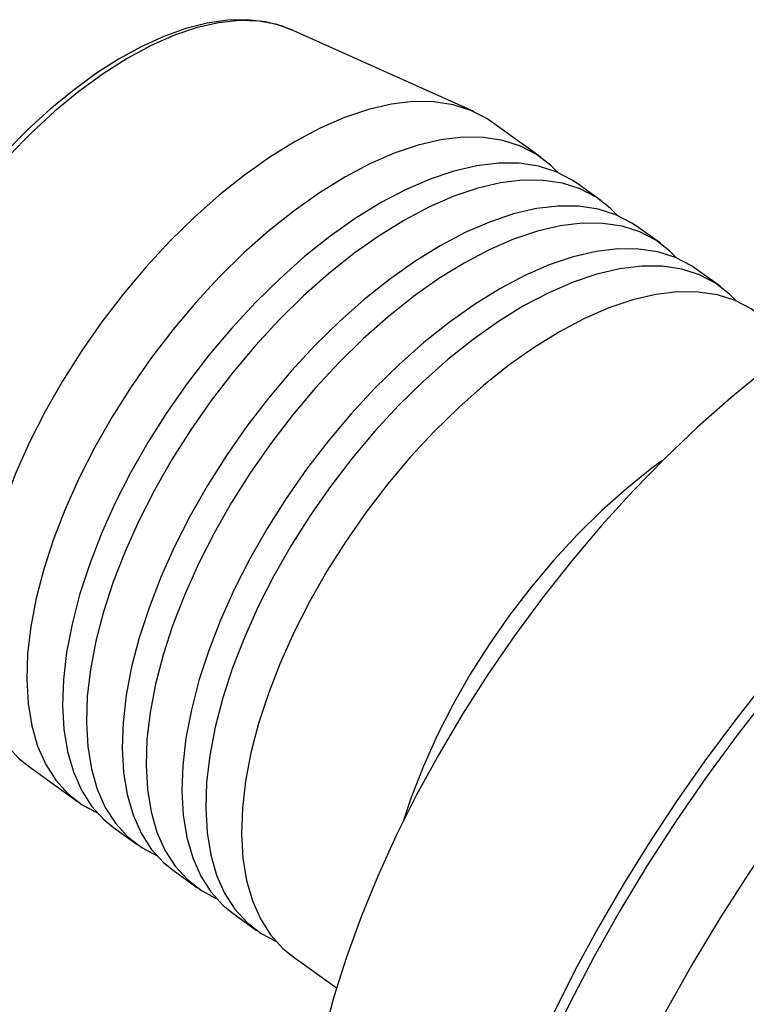
# Model space of a CAD drawing. Extents: x 13 to 827, y 18 to 576.
# Drawn here: x 273 to 298, y 112 to 144 of the extents above; entities that cross this region are included whole.
import ezdxf

# ---------------------------------------------------------------- set-up
doc = ezdxf.new("R2010")
doc.units = 0
doc.header["$MEASUREMENT"] = 0
doc.layers.add('Ebene 1', color=7, linetype='Continuous', lineweight=0)

msp = doc.modelspace()

# ---------------------------------------------------------------- linework, layer by layer
at = {"layer": 'Ebene 1', "color": 18, "lineweight": 25, "true_color": 0x000000}
for points, knots in [([(282.527, 143.996), (282.527, 143.996), (282.218, 144.132), (282.218, 144.132), (282.218, 144.132), (281.653, 144.281), (281.653, 144.281), (281.653, 144.281), (281.046, 144.349), (281.046, 144.349), (281.046, 144.349), (280.398, 144.334), (280.398, 144.334), (280.398, 144.334), (279.714, 144.236), (279.714, 144.236), (279.714, 144.236), (279.001, 144.054), (279.001, 144.054), (279.001, 144.054), (278.265, 143.79), (278.265, 143.79), (278.265, 143.79), (277.513, 143.447), (277.513, 143.447), (277.513, 143.447), (276.752, 143.029), (276.752, 143.029), (276.752, 143.029), (275.988, 142.539), (275.988, 142.539), (275.988, 142.539), (275.226, 141.982), (275.226, 141.982), (275.226, 141.982), (274.473, 141.363), (274.473, 141.363), (274.473, 141.363), (273.733, 140.687), (273.733, 140.687), (273.733, 140.687), (273.012, 139.958), (273.012, 139.958), (273.012, 139.958), (272.317, 139.184), (272.317, 139.184), (272.317, 139.184), (271.651, 138.369), (271.651, 138.369), (271.651, 138.369), (271.02, 137.521), (271.02, 137.521), (271.02, 137.521), (270.429, 136.646), (270.429, 136.646), (270.429, 136.646), (269.883, 135.75), (269.883, 135.75), (269.883, 135.75), (269.385, 134.842), (269.385, 134.842), (269.385, 134.842), (268.941, 133.926), (268.941, 133.926), (268.941, 133.926), (268.552, 133.012), (268.552, 133.012), (268.552, 133.012), (268.224, 132.104), (268.224, 132.104), (268.224, 132.104), (268.062, 131.587), (268.062, 131.587)], [0, 0, 0, 0, 1, 1, 1, 2, 2, 2, 3, 3, 3, 4, 4, 4, 5, 5, 5, 6, 6, 6, 7, 7, 7, 8, 8, 8, 9, 9, 9, 10, 10, 10, 11, 11, 11, 12, 12, 12, 13, 13, 13, 14, 14, 14, 15, 15, 15, 16, 16, 16, 17, 17, 17, 18, 18, 18, 19, 19, 19, 20, 20, 20, 21, 21, 21, 22, 22, 22, 23, 23, 23, 24, 24, 24, 24]), ([(282.503, 144.019), (282.503, 144.019), (282.039, 144.186), (282.039, 144.186), (282.039, 144.186), (281.439, 144.299), (281.439, 144.299), (281.439, 144.299), (280.791, 144.32), (280.791, 144.32), (280.791, 144.32), (280.1, 144.248), (280.1, 144.248), (280.1, 144.248), (279.373, 144.084), (279.373, 144.084), (279.373, 144.084), (278.616, 143.829), (278.616, 143.829), (278.616, 143.829), (277.837, 143.485), (277.837, 143.485), (277.837, 143.485), (277.042, 143.057), (277.042, 143.057), (277.042, 143.057), (276.238, 142.547), (276.238, 142.547), (276.238, 142.547), (275.433, 141.96), (275.433, 141.96), (275.433, 141.96), (274.634, 141.302), (274.634, 141.302), (274.634, 141.302), (273.848, 140.578), (273.848, 140.578), (273.848, 140.578), (273.083, 139.795), (273.083, 139.795), (273.083, 139.795), (272.345, 138.961), (272.345, 138.961), (272.345, 138.961), (271.641, 138.082), (271.641, 138.082), (271.641, 138.082), (270.977, 137.167), (270.977, 137.167), (270.977, 137.167), (270.359, 136.224), (270.359, 136.224), (270.359, 136.224), (269.794, 135.261), (269.794, 135.261), (269.794, 135.261), (269.286, 134.288), (269.286, 134.288), (269.286, 134.288), (268.839, 133.312), (268.839, 133.312), (268.839, 133.312), (268.458, 132.343), (268.458, 132.343), (268.458, 132.343), (268.147, 131.39), (268.147, 131.39)], [0, 0, 0, 0, 1, 1, 1, 2, 2, 2, 3, 3, 3, 4, 4, 4, 5, 5, 5, 6, 6, 6, 7, 7, 7, 8, 8, 8, 9, 9, 9, 10, 10, 10, 11, 11, 11, 12, 12, 12, 13, 13, 13, 14, 14, 14, 15, 15, 15, 16, 16, 16, 17, 17, 17, 18, 18, 18, 19, 19, 19, 20, 20, 20, 21, 21, 21, 22, 22, 22, 22]), ([(289.191, 140.945), (289.191, 140.945), (289.037, 141.05), (289.037, 141.05), (289.037, 141.05), (288.504, 141.327), (288.504, 141.327), (288.504, 141.327), (287.914, 141.515), (287.914, 141.515), (287.914, 141.515), (287.272, 141.612), (287.272, 141.612), (287.272, 141.612), (286.583, 141.617), (286.583, 141.617), (286.583, 141.617), (285.853, 141.53), (285.853, 141.53), (285.853, 141.53), (285.088, 141.352), (285.088, 141.352), (285.088, 141.352), (284.293, 141.084), (284.293, 141.084), (284.293, 141.084), (283.476, 140.729), (283.476, 140.729), (283.476, 140.729), (282.643, 140.289), (282.643, 140.289), (282.643, 140.289), (281.8, 139.768), (281.8, 139.768), (281.8, 139.768), (280.954, 139.17), (280.954, 139.17), (280.954, 139.17), (280.113, 138.499), (280.113, 138.499), (280.113, 138.499), (279.282, 137.762), (279.282, 137.762), (279.282, 137.762), (278.469, 136.965), (278.469, 136.965), (278.469, 136.965), (277.68, 136.112), (277.68, 136.112), (277.68, 136.112), (276.922, 135.213), (276.922, 135.213), (276.922, 135.213), (276.2, 134.272), (276.2, 134.272), (276.2, 134.272), (275.52, 133.3), (275.52, 133.3), (275.52, 133.3), (274.889, 132.302), (274.889, 132.302), (274.889, 132.302), (274.31, 131.287), (274.31, 131.287), (274.31, 131.287), (273.789, 130.264), (273.789, 130.264), (273.789, 130.264), (273.33, 129.24), (273.33, 129.24), (273.33, 129.24), (272.936, 128.225), (272.936, 128.225), (272.936, 128.225), (272.611, 127.225), (272.611, 127.225), (272.611, 127.225), (272.357, 126.249), (272.357, 126.249), (272.357, 126.249), (272.176, 125.305), (272.176, 125.305), (272.176, 125.305), (272.07, 124.4), (272.07, 124.4), (272.07, 124.4), (272.04, 123.542), (272.04, 123.542), (272.04, 123.542), (272.086, 122.738), (272.086, 122.738), (272.086, 122.738), (272.207, 121.994), (272.207, 121.994), (272.207, 121.994), (272.403, 121.316), (272.403, 121.316), (272.403, 121.316), (272.672, 120.71), (272.672, 120.71), (272.672, 120.71), (273.012, 120.18), (273.012, 120.18), (273.012, 120.18), (273.419, 119.731), (273.419, 119.731), (273.419, 119.731), (273.738, 119.471), (273.738, 119.471)], [0, 0, 0, 0, 1, 1, 1, 2, 2, 2, 3, 3, 3, 4, 4, 4, 5, 5, 5, 6, 6, 6, 7, 7, 7, 8, 8, 8, 9, 9, 9, 10, 10, 10, 11, 11, 11, 12, 12, 12, 13, 13, 13, 14, 14, 14, 15, 15, 15, 16, 16, 16, 17, 17, 17, 18, 18, 18, 19, 19, 19, 20, 20, 20, 21, 21, 21, 22, 22, 22, 23, 23, 23, 24, 24, 24, 25, 25, 25, 26, 26, 26, 27, 27, 27, 28, 28, 28, 29, 29, 29, 30, 30, 30, 31, 31, 31, 32, 32, 32, 33, 33, 33, 34, 34, 34, 35, 35, 35, 36, 36, 36, 36]), ([(291.393, 139.26), (291.393, 139.26), (291.163, 139.495), (291.163, 139.495), (291.163, 139.495), (290.69, 139.86), (290.69, 139.86), (290.69, 139.86), (290.157, 140.137), (290.157, 140.137), (290.157, 140.137), (289.567, 140.325), (289.567, 140.325), (289.567, 140.325), (288.925, 140.422), (288.925, 140.422), (288.925, 140.422), (288.236, 140.427), (288.236, 140.427), (288.236, 140.427), (287.506, 140.34), (287.506, 140.34), (287.506, 140.34), (286.741, 140.162), (286.741, 140.162), (286.741, 140.162), (285.946, 139.895), (285.946, 139.895), (285.946, 139.895), (285.129, 139.539), (285.129, 139.539), (285.129, 139.539), (284.296, 139.099), (284.296, 139.099), (284.296, 139.099), (283.453, 138.578), (283.453, 138.578), (283.453, 138.578), (282.607, 137.98), (282.607, 137.98), (282.607, 137.98), (281.766, 137.31), (281.766, 137.31), (281.766, 137.31), (280.935, 136.573), (280.935, 136.573), (280.935, 136.573), (280.122, 135.775), (280.122, 135.775), (280.122, 135.775), (279.333, 134.923), (279.333, 134.923), (279.333, 134.923), (278.575, 134.023), (278.575, 134.023), (278.575, 134.023), (277.853, 133.083), (277.853, 133.083), (277.853, 133.083), (277.173, 132.11), (277.173, 132.11), (277.173, 132.11), (276.542, 131.112), (276.542, 131.112), (276.542, 131.112), (275.963, 130.098), (275.963, 130.098), (275.963, 130.098), (275.442, 129.075), (275.442, 129.075), (275.442, 129.075), (274.983, 128.051), (274.983, 128.051), (274.983, 128.051), (274.589, 127.035), (274.589, 127.035), (274.589, 127.035), (274.264, 126.035), (274.264, 126.035), (274.264, 126.035), (274.01, 125.059), (274.01, 125.059), (274.01, 125.059), (273.829, 124.115), (273.829, 124.115), (273.829, 124.115), (273.723, 123.21), (273.723, 123.21), (273.723, 123.21), (273.693, 122.353), (273.693, 122.353), (273.693, 122.353), (273.739, 121.549), (273.739, 121.549), (273.739, 121.549), (273.86, 120.805), (273.86, 120.805), (273.86, 120.805), (274.056, 120.127), (274.056, 120.127), (274.056, 120.127), (274.325, 119.52), (274.325, 119.52), (274.325, 119.52), (274.665, 118.991), (274.665, 118.991), (274.665, 118.991), (275.072, 118.542), (275.072, 118.542), (275.072, 118.542), (275.545, 118.177), (275.545, 118.177), (275.545, 118.177), (276.035, 117.918), (276.035, 117.918)], [0, 0, 0, 0, 1, 1, 1, 2, 2, 2, 3, 3, 3, 4, 4, 4, 5, 5, 5, 6, 6, 6, 7, 7, 7, 8, 8, 8, 9, 9, 9, 10, 10, 10, 11, 11, 11, 12, 12, 12, 13, 13, 13, 14, 14, 14, 15, 15, 15, 16, 16, 16, 17, 17, 17, 18, 18, 18, 19, 19, 19, 20, 20, 20, 21, 21, 21, 22, 22, 22, 23, 23, 23, 24, 24, 24, 25, 25, 25, 26, 26, 26, 27, 27, 27, 28, 28, 28, 29, 29, 29, 30, 30, 30, 31, 31, 31, 32, 32, 32, 33, 33, 33, 34, 34, 34, 35, 35, 35, 36, 36, 36, 37, 37, 37, 38, 38, 38, 38]), ([(292.037, 138.897), (292.037, 138.897), (291.884, 139.001), (291.884, 139.001), (291.884, 139.001), (291.35, 139.279), (291.35, 139.279), (291.35, 139.279), (290.76, 139.466), (290.76, 139.466), (290.76, 139.466), (290.118, 139.563), (290.118, 139.563), (290.118, 139.563), (289.43, 139.568), (289.43, 139.568), (289.43, 139.568), (288.7, 139.482), (288.7, 139.482), (288.7, 139.482), (287.934, 139.304), (287.934, 139.304), (287.934, 139.304), (287.14, 139.036), (287.14, 139.036), (287.14, 139.036), (286.323, 138.681), (286.323, 138.681), (286.323, 138.681), (285.489, 138.241), (285.489, 138.241), (285.489, 138.241), (284.646, 137.719), (284.646, 137.719), (284.646, 137.719), (283.801, 137.121), (283.801, 137.121), (283.801, 137.121), (282.959, 136.451), (282.959, 136.451), (282.959, 136.451), (282.129, 135.714), (282.129, 135.714), (282.129, 135.714), (281.316, 134.916), (281.316, 134.916), (281.316, 134.916), (280.527, 134.064), (280.527, 134.064), (280.527, 134.064), (279.768, 133.164), (279.768, 133.164), (279.768, 133.164), (279.046, 132.224), (279.046, 132.224), (279.046, 132.224), (278.367, 131.251), (278.367, 131.251), (278.367, 131.251), (277.735, 130.254), (277.735, 130.254), (277.735, 130.254), (277.156, 129.239), (277.156, 129.239), (277.156, 129.239), (276.635, 128.216), (276.635, 128.216), (276.635, 128.216), (276.176, 127.192), (276.176, 127.192), (276.176, 127.192), (275.782, 126.176), (275.782, 126.176), (275.782, 126.176), (275.457, 125.176), (275.457, 125.176), (275.457, 125.176), (275.203, 124.2), (275.203, 124.2), (275.203, 124.2), (275.023, 123.256), (275.023, 123.256), (275.023, 123.256), (274.917, 122.352), (274.917, 122.352), (274.917, 122.352), (274.887, 121.494), (274.887, 121.494), (274.887, 121.494), (274.933, 120.69), (274.933, 120.69), (274.933, 120.69), (275.054, 119.946), (275.054, 119.946), (275.054, 119.946), (275.25, 119.268), (275.25, 119.268), (275.25, 119.268), (275.519, 118.662), (275.519, 118.662), (275.519, 118.662), (275.858, 118.132), (275.858, 118.132), (275.858, 118.132), (276.266, 117.683), (276.266, 117.683), (276.266, 117.683), (276.584, 117.422), (276.584, 117.422)], [0, 0, 0, 0, 1, 1, 1, 2, 2, 2, 3, 3, 3, 4, 4, 4, 5, 5, 5, 6, 6, 6, 7, 7, 7, 8, 8, 8, 9, 9, 9, 10, 10, 10, 11, 11, 11, 12, 12, 12, 13, 13, 13, 14, 14, 14, 15, 15, 15, 16, 16, 16, 17, 17, 17, 18, 18, 18, 19, 19, 19, 20, 20, 20, 21, 21, 21, 22, 22, 22, 23, 23, 23, 24, 24, 24, 25, 25, 25, 26, 26, 26, 27, 27, 27, 28, 28, 28, 29, 29, 29, 30, 30, 30, 31, 31, 31, 32, 32, 32, 33, 33, 33, 34, 34, 34, 35, 35, 35, 36, 36, 36, 36]), ([(293.382, 137.829), (293.382, 137.829), (293.152, 138.064), (293.152, 138.064), (293.152, 138.064), (292.679, 138.429), (292.679, 138.429), (292.679, 138.429), (292.146, 138.706), (292.146, 138.706), (292.146, 138.706), (291.556, 138.894), (291.556, 138.894), (291.556, 138.894), (290.914, 138.991), (290.914, 138.991), (290.914, 138.991), (290.225, 138.996), (290.225, 138.996), (290.225, 138.996), (289.495, 138.909), (289.495, 138.909), (289.495, 138.909), (288.73, 138.731), (288.73, 138.731), (288.73, 138.731), (287.936, 138.463), (287.936, 138.463), (287.936, 138.463), (287.118, 138.108), (287.118, 138.108), (287.118, 138.108), (286.285, 137.668), (286.285, 137.668), (286.285, 137.668), (285.442, 137.147), (285.442, 137.147), (285.442, 137.147), (284.596, 136.549), (284.596, 136.549), (284.596, 136.549), (283.755, 135.879), (283.755, 135.879), (283.755, 135.879), (282.924, 135.141), (282.924, 135.141), (282.924, 135.141), (282.111, 134.344), (282.111, 134.344), (282.111, 134.344), (281.322, 133.491), (281.322, 133.491), (281.322, 133.491), (280.564, 132.592), (280.564, 132.592), (280.564, 132.592), (279.842, 131.652), (279.842, 131.652), (279.842, 131.652), (279.162, 130.679), (279.162, 130.679), (279.162, 130.679), (278.531, 129.681), (278.531, 129.681), (278.531, 129.681), (277.952, 128.666), (277.952, 128.666), (277.952, 128.666), (277.431, 127.643), (277.431, 127.643), (277.431, 127.643), (276.972, 126.619), (276.972, 126.619), (276.972, 126.619), (276.578, 125.604), (276.578, 125.604), (276.578, 125.604), (276.253, 124.604), (276.253, 124.604), (276.253, 124.604), (275.999, 123.628), (275.999, 123.628), (275.999, 123.628), (275.818, 122.684), (275.818, 122.684), (275.818, 122.684), (275.713, 121.779), (275.713, 121.779), (275.713, 121.779), (275.683, 120.921), (275.683, 120.921), (275.683, 120.921), (275.728, 120.117), (275.728, 120.117), (275.728, 120.117), (275.85, 119.373), (275.85, 119.373), (275.85, 119.373), (276.045, 118.695), (276.045, 118.695), (276.045, 118.695), (276.314, 118.089), (276.314, 118.089), (276.314, 118.089), (276.654, 117.559), (276.654, 117.559), (276.654, 117.559), (277.061, 117.11), (277.061, 117.11), (277.061, 117.11), (277.534, 116.745), (277.534, 116.745), (277.534, 116.745), (278.024, 116.486), (278.024, 116.486)], [0, 0, 0, 0, 1, 1, 1, 2, 2, 2, 3, 3, 3, 4, 4, 4, 5, 5, 5, 6, 6, 6, 7, 7, 7, 8, 8, 8, 9, 9, 9, 10, 10, 10, 11, 11, 11, 12, 12, 12, 13, 13, 13, 14, 14, 14, 15, 15, 15, 16, 16, 16, 17, 17, 17, 18, 18, 18, 19, 19, 19, 20, 20, 20, 21, 21, 21, 22, 22, 22, 23, 23, 23, 24, 24, 24, 25, 25, 25, 26, 26, 26, 27, 27, 27, 28, 28, 28, 29, 29, 29, 30, 30, 30, 31, 31, 31, 32, 32, 32, 33, 33, 33, 34, 34, 34, 35, 35, 35, 36, 36, 36, 37, 37, 37, 38, 38, 38, 38]), ([(294.027, 137.465), (294.027, 137.465), (293.873, 137.57), (293.873, 137.57), (293.873, 137.57), (293.34, 137.847), (293.34, 137.847), (293.34, 137.847), (292.749, 138.035), (292.749, 138.035), (292.749, 138.035), (292.108, 138.132), (292.108, 138.132), (292.108, 138.132), (291.419, 138.137), (291.419, 138.137), (291.419, 138.137), (290.689, 138.05), (290.689, 138.05), (290.689, 138.05), (289.924, 137.872), (289.924, 137.872), (289.924, 137.872), (289.129, 137.604), (289.129, 137.604), (289.129, 137.604), (288.312, 137.249), (288.312, 137.249), (288.312, 137.249), (287.479, 136.809), (287.479, 136.809), (287.479, 136.809), (286.636, 136.288), (286.636, 136.288), (286.636, 136.288), (285.79, 135.69), (285.79, 135.69), (285.79, 135.69), (284.948, 135.02), (284.948, 135.02), (284.948, 135.02), (284.118, 134.283), (284.118, 134.283), (284.118, 134.283), (283.305, 133.485), (283.305, 133.485), (283.305, 133.485), (282.516, 132.633), (282.516, 132.633), (282.516, 132.633), (281.757, 131.733), (281.757, 131.733), (281.757, 131.733), (281.036, 130.793), (281.036, 130.793), (281.036, 130.793), (280.356, 129.82), (280.356, 129.82), (280.356, 129.82), (279.724, 128.822), (279.724, 128.822), (279.724, 128.822), (279.146, 127.808), (279.146, 127.808), (279.146, 127.808), (278.625, 126.784), (278.625, 126.784), (278.625, 126.784), (278.165, 125.761), (278.165, 125.761), (278.165, 125.761), (277.771, 124.745), (277.771, 124.745), (277.771, 124.745), (277.446, 123.745), (277.446, 123.745), (277.446, 123.745), (277.192, 122.769), (277.192, 122.769), (277.192, 122.769), (277.012, 121.825), (277.012, 121.825), (277.012, 121.825), (276.906, 120.92), (276.906, 120.92), (276.906, 120.92), (276.876, 120.062), (276.876, 120.062), (276.876, 120.062), (276.922, 119.258), (276.922, 119.258), (276.922, 119.258), (277.043, 118.514), (277.043, 118.514), (277.043, 118.514), (277.239, 117.836), (277.239, 117.836), (277.239, 117.836), (277.508, 117.23), (277.508, 117.23), (277.508, 117.23), (277.847, 116.7), (277.847, 116.7), (277.847, 116.7), (278.255, 116.251), (278.255, 116.251), (278.255, 116.251), (278.574, 115.991), (278.574, 115.991)], [0, 0, 0, 0, 1, 1, 1, 2, 2, 2, 3, 3, 3, 4, 4, 4, 5, 5, 5, 6, 6, 6, 7, 7, 7, 8, 8, 8, 9, 9, 9, 10, 10, 10, 11, 11, 11, 12, 12, 12, 13, 13, 13, 14, 14, 14, 15, 15, 15, 16, 16, 16, 17, 17, 17, 18, 18, 18, 19, 19, 19, 20, 20, 20, 21, 21, 21, 22, 22, 22, 23, 23, 23, 24, 24, 24, 25, 25, 25, 26, 26, 26, 27, 27, 27, 28, 28, 28, 29, 29, 29, 30, 30, 30, 31, 31, 31, 32, 32, 32, 33, 33, 33, 34, 34, 34, 35, 35, 35, 36, 36, 36, 36]), ([(295.372, 136.398), (295.372, 136.398), (295.141, 136.632), (295.141, 136.632), (295.141, 136.632), (294.669, 136.997), (294.669, 136.997), (294.669, 136.997), (294.135, 137.275), (294.135, 137.275), (294.135, 137.275), (293.545, 137.462), (293.545, 137.462), (293.545, 137.462), (292.903, 137.559), (292.903, 137.559), (292.903, 137.559), (292.214, 137.564), (292.214, 137.564), (292.214, 137.564), (291.485, 137.478), (291.485, 137.478), (291.485, 137.478), (290.719, 137.3), (290.719, 137.3), (290.719, 137.3), (289.925, 137.032), (289.925, 137.032), (289.925, 137.032), (289.108, 136.677), (289.108, 136.677), (289.108, 136.677), (288.274, 136.237), (288.274, 136.237), (288.274, 136.237), (287.431, 135.715), (287.431, 135.715), (287.431, 135.715), (286.586, 135.117), (286.586, 135.117), (286.586, 135.117), (285.744, 134.447), (285.744, 134.447), (285.744, 134.447), (284.913, 133.71), (284.913, 133.71), (284.913, 133.71), (284.1, 132.912), (284.1, 132.912), (284.1, 132.912), (283.312, 132.06), (283.312, 132.06), (283.312, 132.06), (282.553, 131.16), (282.553, 131.16), (282.553, 131.16), (281.831, 130.22), (281.831, 130.22), (281.831, 130.22), (281.152, 129.247), (281.152, 129.247), (281.152, 129.247), (280.52, 128.25), (280.52, 128.25), (280.52, 128.25), (279.941, 127.235), (279.941, 127.235), (279.941, 127.235), (279.42, 126.212), (279.42, 126.212), (279.42, 126.212), (278.961, 125.188), (278.961, 125.188), (278.961, 125.188), (278.567, 124.172), (278.567, 124.172), (278.567, 124.172), (278.242, 123.172), (278.242, 123.172), (278.242, 123.172), (277.988, 122.196), (277.988, 122.196), (277.988, 122.196), (277.808, 121.252), (277.808, 121.252), (277.808, 121.252), (277.702, 120.348), (277.702, 120.348), (277.702, 120.348), (277.672, 119.49), (277.672, 119.49), (277.672, 119.49), (277.717, 118.686), (277.717, 118.686), (277.717, 118.686), (277.839, 117.942), (277.839, 117.942), (277.839, 117.942), (278.035, 117.264), (278.035, 117.264), (278.035, 117.264), (278.303, 116.658), (278.303, 116.658), (278.303, 116.658), (278.643, 116.128), (278.643, 116.128), (278.643, 116.128), (279.051, 115.679), (279.051, 115.679), (279.051, 115.679), (279.523, 115.314), (279.523, 115.314), (279.523, 115.314), (280.013, 115.055), (280.013, 115.055)], [0, 0, 0, 0, 1, 1, 1, 2, 2, 2, 3, 3, 3, 4, 4, 4, 5, 5, 5, 6, 6, 6, 7, 7, 7, 8, 8, 8, 9, 9, 9, 10, 10, 10, 11, 11, 11, 12, 12, 12, 13, 13, 13, 14, 14, 14, 15, 15, 15, 16, 16, 16, 17, 17, 17, 18, 18, 18, 19, 19, 19, 20, 20, 20, 21, 21, 21, 22, 22, 22, 23, 23, 23, 24, 24, 24, 25, 25, 25, 26, 26, 26, 27, 27, 27, 28, 28, 28, 29, 29, 29, 30, 30, 30, 31, 31, 31, 32, 32, 32, 33, 33, 33, 34, 34, 34, 35, 35, 35, 36, 36, 36, 37, 37, 37, 38, 38, 38, 38]), ([(313.455, 136.203), (313.455, 136.203), (313.027, 136.483), (313.027, 136.483), (313.027, 136.483), (312.316, 136.846), (312.316, 136.846), (312.316, 136.846), (311.55, 137.121), (311.55, 137.121), (311.55, 137.121), (310.73, 137.306), (310.73, 137.306), (310.73, 137.306), (309.861, 137.401), (309.861, 137.401), (309.861, 137.401), (308.946, 137.405), (308.946, 137.405), (308.946, 137.405), (307.99, 137.318), (307.99, 137.318), (307.99, 137.318), (306.998, 137.141), (306.998, 137.141), (306.998, 137.141), (305.972, 136.875), (305.972, 136.875), (305.972, 136.875), (304.919, 136.52), (304.919, 136.52), (304.919, 136.52), (303.842, 136.078), (303.842, 136.078), (303.842, 136.078), (302.747, 135.551), (302.747, 135.551), (302.747, 135.551), (301.638, 134.942), (301.638, 134.942), (301.638, 134.942), (300.52, 134.253), (300.52, 134.253), (300.52, 134.253), (299.399, 133.488), (299.399, 133.488), (299.399, 133.488), (298.279, 132.649), (298.279, 132.649), (298.279, 132.649), (297.166, 131.741), (297.166, 131.741), (297.166, 131.741), (296.064, 130.767), (296.064, 130.767), (296.064, 130.767), (294.978, 129.733), (294.978, 129.733), (294.978, 129.733), (293.913, 128.641), (293.913, 128.641), (293.913, 128.641), (292.874, 127.498), (292.874, 127.498), (292.874, 127.498), (291.865, 126.309), (291.865, 126.309), (291.865, 126.309), (290.892, 125.078), (290.892, 125.078), (290.892, 125.078), (289.957, 123.812), (289.957, 123.812), (289.957, 123.812), (289.067, 122.516), (289.067, 122.516), (289.067, 122.516), (288.223, 121.195), (288.223, 121.195), (288.223, 121.195), (287.431, 119.856), (287.431, 119.856), (287.431, 119.856), (286.694, 118.505), (286.694, 118.505), (286.694, 118.505), (286.015, 117.148), (286.015, 117.148), (286.015, 117.148), (285.397, 115.79), (285.397, 115.79), (285.397, 115.79), (284.843, 114.438), (284.843, 114.438), (284.843, 114.438), (284.355, 113.097), (284.355, 113.097), (284.355, 113.097), (283.936, 111.775), (283.936, 111.775), (283.936, 111.775), (283.587, 110.476), (283.587, 110.476), (283.587, 110.476), (283.31, 109.207), (283.31, 109.207), (283.31, 109.207), (283.107, 107.973), (283.107, 107.973), (283.107, 107.973), (282.977, 106.78), (282.977, 106.78), (282.977, 106.78), (282.922, 105.632), (282.922, 105.632), (282.922, 105.632), (282.942, 104.536), (282.942, 104.536), (282.942, 104.536), (283.037, 103.496), (283.037, 103.496), (283.037, 103.496), (283.206, 102.517), (283.206, 102.517), (283.206, 102.517), (283.449, 101.602), (283.449, 101.602), (283.449, 101.602), (283.765, 100.757), (283.765, 100.757), (283.765, 100.757), (284.151, 99.985), (284.151, 99.985), (284.151, 99.985), (284.608, 99.289), (284.608, 99.289), (284.608, 99.289), (285.131, 98.673), (285.131, 98.673), (285.131, 98.673), (285.72, 98.139), (285.72, 98.139), (285.72, 98.139), (285.943, 97.97), (285.943, 97.97)], [0, 0, 0, 0, 1, 1, 1, 2, 2, 2, 3, 3, 3, 4, 4, 4, 5, 5, 5, 6, 6, 6, 7, 7, 7, 8, 8, 8, 9, 9, 9, 10, 10, 10, 11, 11, 11, 12, 12, 12, 13, 13, 13, 14, 14, 14, 15, 15, 15, 16, 16, 16, 17, 17, 17, 18, 18, 18, 19, 19, 19, 20, 20, 20, 21, 21, 21, 22, 22, 22, 23, 23, 23, 24, 24, 24, 25, 25, 25, 26, 26, 26, 27, 27, 27, 28, 28, 28, 29, 29, 29, 30, 30, 30, 31, 31, 31, 32, 32, 32, 33, 33, 33, 34, 34, 34, 35, 35, 35, 36, 36, 36, 37, 37, 37, 38, 38, 38, 39, 39, 39, 40, 40, 40, 41, 41, 41, 42, 42, 42, 43, 43, 43, 44, 44, 44, 45, 45, 45, 46, 46, 46, 47, 47, 47, 48, 48, 48, 48]), ([(296.016, 136.034), (296.016, 136.034), (295.862, 136.138), (295.862, 136.138), (295.862, 136.138), (295.329, 136.416), (295.329, 136.416), (295.329, 136.416), (294.739, 136.604), (294.739, 136.604), (294.739, 136.604), (294.097, 136.7), (294.097, 136.7), (294.097, 136.7), (293.408, 136.706), (293.408, 136.706), (293.408, 136.706), (292.678, 136.619), (292.678, 136.619), (292.678, 136.619), (291.913, 136.441), (291.913, 136.441), (291.913, 136.441), (291.118, 136.173), (291.118, 136.173), (291.118, 136.173), (290.301, 135.818), (290.301, 135.818), (290.301, 135.818), (289.468, 135.378), (289.468, 135.378), (289.468, 135.378), (288.625, 134.857), (288.625, 134.857), (288.625, 134.857), (287.779, 134.259), (287.779, 134.259), (287.779, 134.259), (286.938, 133.588), (286.938, 133.588), (286.938, 133.588), (286.107, 132.851), (286.107, 132.851), (286.107, 132.851), (285.294, 132.053), (285.294, 132.053), (285.294, 132.053), (284.505, 131.201), (284.505, 131.201), (284.505, 131.201), (283.747, 130.301), (283.747, 130.301), (283.747, 130.301), (283.025, 129.361), (283.025, 129.361), (283.025, 129.361), (282.345, 128.388), (282.345, 128.388), (282.345, 128.388), (281.714, 127.391), (281.714, 127.391), (281.714, 127.391), (281.135, 126.376), (281.135, 126.376), (281.135, 126.376), (280.614, 125.353), (280.614, 125.353), (280.614, 125.353), (280.154, 124.329), (280.154, 124.329), (280.154, 124.329), (279.761, 123.313), (279.761, 123.313), (279.761, 123.313), (279.435, 122.313), (279.435, 122.313), (279.435, 122.313), (279.182, 121.337), (279.182, 121.337), (279.182, 121.337), (279.001, 120.393), (279.001, 120.393), (279.001, 120.393), (278.895, 119.489), (278.895, 119.489), (278.895, 119.489), (278.865, 118.631), (278.865, 118.631), (278.865, 118.631), (278.911, 117.827), (278.911, 117.827), (278.911, 117.827), (279.032, 117.083), (279.032, 117.083), (279.032, 117.083), (279.228, 116.405), (279.228, 116.405), (279.228, 116.405), (279.497, 115.799), (279.497, 115.799), (279.497, 115.799), (279.836, 115.269), (279.836, 115.269), (279.836, 115.269), (280.244, 114.82), (280.244, 114.82), (280.244, 114.82), (280.563, 114.559), (280.563, 114.559)], [0, 0, 0, 0, 1, 1, 1, 2, 2, 2, 3, 3, 3, 4, 4, 4, 5, 5, 5, 6, 6, 6, 7, 7, 7, 8, 8, 8, 9, 9, 9, 10, 10, 10, 11, 11, 11, 12, 12, 12, 13, 13, 13, 14, 14, 14, 15, 15, 15, 16, 16, 16, 17, 17, 17, 18, 18, 18, 19, 19, 19, 20, 20, 20, 21, 21, 21, 22, 22, 22, 23, 23, 23, 24, 24, 24, 25, 25, 25, 26, 26, 26, 27, 27, 27, 28, 28, 28, 29, 29, 29, 30, 30, 30, 31, 31, 31, 32, 32, 32, 33, 33, 33, 34, 34, 34, 35, 35, 35, 36, 36, 36, 36]), ([(297.361, 134.966), (297.361, 134.966), (297.13, 135.201), (297.13, 135.201), (297.13, 135.201), (296.658, 135.566), (296.658, 135.566), (296.658, 135.566), (296.124, 135.843), (296.124, 135.843), (296.124, 135.843), (295.534, 136.031), (295.534, 136.031), (295.534, 136.031), (294.892, 136.128), (294.892, 136.128), (294.892, 136.128), (294.204, 136.133), (294.204, 136.133), (294.204, 136.133), (293.474, 136.046), (293.474, 136.046), (293.474, 136.046), (292.708, 135.868), (292.708, 135.868), (292.708, 135.868), (291.914, 135.6), (291.914, 135.6), (291.914, 135.6), (291.097, 135.245), (291.097, 135.245), (291.097, 135.245), (290.263, 134.805), (290.263, 134.805), (290.263, 134.805), (289.42, 134.284), (289.42, 134.284), (289.42, 134.284), (288.575, 133.686), (288.575, 133.686), (288.575, 133.686), (287.733, 133.016), (287.733, 133.016), (287.733, 133.016), (286.903, 132.279), (286.903, 132.279), (286.903, 132.279), (286.09, 131.481), (286.09, 131.481), (286.09, 131.481), (285.301, 130.629), (285.301, 130.629), (285.301, 130.629), (284.542, 129.729), (284.542, 129.729), (284.542, 129.729), (283.82, 128.789), (283.82, 128.789), (283.82, 128.789), (283.141, 127.816), (283.141, 127.816), (283.141, 127.816), (282.509, 126.818), (282.509, 126.818), (282.509, 126.818), (281.93, 125.804), (281.93, 125.804), (281.93, 125.804), (281.409, 124.78), (281.409, 124.78), (281.409, 124.78), (280.95, 123.757), (280.95, 123.757), (280.95, 123.757), (280.556, 122.741), (280.556, 122.741), (280.556, 122.741), (280.231, 121.741), (280.231, 121.741), (280.231, 121.741), (279.977, 120.765), (279.977, 120.765), (279.977, 120.765), (279.797, 119.821), (279.797, 119.821), (279.797, 119.821), (279.691, 118.916), (279.691, 118.916), (279.691, 118.916), (279.661, 118.058), (279.661, 118.058), (279.661, 118.058), (279.707, 117.254), (279.707, 117.254), (279.707, 117.254), (279.828, 116.51), (279.828, 116.51), (279.828, 116.51), (280.024, 115.832), (280.024, 115.832), (280.024, 115.832), (280.293, 115.226), (280.293, 115.226), (280.293, 115.226), (280.632, 114.696), (280.632, 114.696), (280.632, 114.696), (281.04, 114.247), (281.04, 114.247), (281.04, 114.247), (281.512, 113.883), (281.512, 113.883), (281.512, 113.883), (282.002, 113.623), (282.002, 113.623)], [0, 0, 0, 0, 1, 1, 1, 2, 2, 2, 3, 3, 3, 4, 4, 4, 5, 5, 5, 6, 6, 6, 7, 7, 7, 8, 8, 8, 9, 9, 9, 10, 10, 10, 11, 11, 11, 12, 12, 12, 13, 13, 13, 14, 14, 14, 15, 15, 15, 16, 16, 16, 17, 17, 17, 18, 18, 18, 19, 19, 19, 20, 20, 20, 21, 21, 21, 22, 22, 22, 23, 23, 23, 24, 24, 24, 25, 25, 25, 26, 26, 26, 27, 27, 27, 28, 28, 28, 29, 29, 29, 30, 30, 30, 31, 31, 31, 32, 32, 32, 33, 33, 33, 34, 34, 34, 35, 35, 35, 36, 36, 36, 37, 37, 37, 38, 38, 38, 38]), ([(298.005, 134.603), (298.005, 134.603), (297.851, 134.707), (297.851, 134.707), (297.851, 134.707), (297.318, 134.984), (297.318, 134.984), (297.318, 134.984), (296.728, 135.172), (296.728, 135.172), (296.728, 135.172), (296.086, 135.269), (296.086, 135.269), (296.086, 135.269), (295.397, 135.274), (295.397, 135.274), (295.397, 135.274), (294.667, 135.187), (294.667, 135.187), (294.667, 135.187), (293.902, 135.009), (293.902, 135.009), (293.902, 135.009), (293.107, 134.742), (293.107, 134.742), (293.107, 134.742), (292.29, 134.386), (292.29, 134.386), (292.29, 134.386), (291.457, 133.946), (291.457, 133.946), (291.457, 133.946), (290.614, 133.425), (290.614, 133.425), (290.614, 133.425), (289.768, 132.827), (289.768, 132.827), (289.768, 132.827), (288.927, 132.157), (288.927, 132.157), (288.927, 132.157), (288.096, 131.42), (288.096, 131.42), (288.096, 131.42), (287.283, 130.622), (287.283, 130.622), (287.283, 130.622), (286.494, 129.77), (286.494, 129.77), (286.494, 129.77), (285.736, 128.87), (285.736, 128.87), (285.736, 128.87), (285.014, 127.93), (285.014, 127.93), (285.014, 127.93), (284.334, 126.957), (284.334, 126.957), (284.334, 126.957), (283.703, 125.959), (283.703, 125.959), (283.703, 125.959), (283.124, 124.945), (283.124, 124.945), (283.124, 124.945), (282.603, 123.922), (282.603, 123.922), (282.603, 123.922), (282.144, 122.898), (282.144, 122.898), (282.144, 122.898), (281.75, 121.882), (281.75, 121.882), (281.75, 121.882), (281.425, 120.882), (281.425, 120.882), (281.425, 120.882), (281.171, 119.906), (281.171, 119.906), (281.171, 119.906), (280.99, 118.962), (280.99, 118.962), (280.99, 118.962), (280.884, 118.057), (280.884, 118.057), (280.884, 118.057), (280.854, 117.2), (280.854, 117.2), (280.854, 117.2), (280.9, 116.395), (280.9, 116.395), (280.9, 116.395), (281.021, 115.651), (281.021, 115.651), (281.021, 115.651), (281.217, 114.974), (281.217, 114.974), (281.217, 114.974), (281.486, 114.367), (281.486, 114.367), (281.486, 114.367), (281.826, 113.838), (281.826, 113.838), (281.826, 113.838), (282.233, 113.388), (282.233, 113.388), (282.233, 113.388), (282.552, 113.128), (282.552, 113.128)], [0, 0, 0, 0, 1, 1, 1, 2, 2, 2, 3, 3, 3, 4, 4, 4, 5, 5, 5, 6, 6, 6, 7, 7, 7, 8, 8, 8, 9, 9, 9, 10, 10, 10, 11, 11, 11, 12, 12, 12, 13, 13, 13, 14, 14, 14, 15, 15, 15, 16, 16, 16, 17, 17, 17, 18, 18, 18, 19, 19, 19, 20, 20, 20, 21, 21, 21, 22, 22, 22, 23, 23, 23, 24, 24, 24, 25, 25, 25, 26, 26, 26, 27, 27, 27, 28, 28, 28, 29, 29, 29, 30, 30, 30, 31, 31, 31, 32, 32, 32, 33, 33, 33, 34, 34, 34, 35, 35, 35, 36, 36, 36, 36]), ([(310.272, 133.037), (310.272, 133.037), (310.025, 132.887), (310.025, 132.887), (310.025, 132.887), (308.817, 132.103), (308.817, 132.103), (308.817, 132.103), (307.61, 131.252), (307.61, 131.252), (307.61, 131.252), (306.408, 130.336), (306.408, 130.336), (306.408, 130.336), (305.213, 129.358), (305.213, 129.358), (305.213, 129.358), (304.03, 128.321), (304.03, 128.321), (304.03, 128.321), (302.862, 127.229), (302.862, 127.229), (302.862, 127.229), (301.712, 126.085), (301.712, 126.085), (301.712, 126.085), (300.585, 124.893), (300.585, 124.893), (300.585, 124.893), (299.483, 123.657), (299.483, 123.657), (299.483, 123.657), (298.41, 122.379), (298.41, 122.379), (298.41, 122.379), (297.369, 121.065), (297.369, 121.065), (297.369, 121.065), (296.364, 119.718), (296.364, 119.718), (296.364, 119.718), (295.397, 118.343), (295.397, 118.343), (295.397, 118.343), (294.472, 116.944), (294.472, 116.944), (294.472, 116.944), (293.591, 115.525), (293.591, 115.525), (293.591, 115.525), (292.758, 114.09), (292.758, 114.09), (292.758, 114.09), (291.974, 112.644), (291.974, 112.644), (291.974, 112.644), (291.243, 111.192), (291.243, 111.192), (291.243, 111.192), (290.566, 109.738), (290.566, 109.738), (290.566, 109.738), (289.947, 108.286), (289.947, 108.286), (289.947, 108.286), (289.385, 106.841), (289.385, 106.841), (289.385, 106.841), (288.885, 105.407), (288.885, 105.407), (288.885, 105.407), (288.447, 103.989), (288.447, 103.989), (288.447, 103.989), (288.073, 102.59), (288.073, 102.59), (288.073, 102.59), (287.764, 101.216), (287.764, 101.216), (287.764, 101.216), (287.521, 99.869), (287.521, 99.869), (287.521, 99.869), (287.346, 98.555), (287.346, 98.555), (287.346, 98.555), (287.239, 97.277), (287.239, 97.277), (287.239, 97.277), (287.201, 96.04), (287.201, 96.04), (287.201, 96.04), (287.232, 94.846), (287.232, 94.846), (287.232, 94.846), (287.334, 93.7), (287.334, 93.7), (287.334, 93.7), (287.506, 92.607), (287.506, 92.607), (287.506, 92.607), (287.748, 91.569), (287.748, 91.569), (287.748, 91.569), (288.059, 90.592), (288.059, 90.592), (288.059, 90.592), (288.438, 89.679), (288.438, 89.679), (288.438, 89.679), (288.883, 88.833), (288.883, 88.833), (288.883, 88.833), (289.393, 88.058), (289.393, 88.058), (289.393, 88.058), (289.964, 87.357), (289.964, 87.357), (289.964, 87.357), (290.247, 87.077), (290.247, 87.077)], [0, 0, 0, 0, 1, 1, 1, 2, 2, 2, 3, 3, 3, 4, 4, 4, 5, 5, 5, 6, 6, 6, 7, 7, 7, 8, 8, 8, 9, 9, 9, 10, 10, 10, 11, 11, 11, 12, 12, 12, 13, 13, 13, 14, 14, 14, 15, 15, 15, 16, 16, 16, 17, 17, 17, 18, 18, 18, 19, 19, 19, 20, 20, 20, 21, 21, 21, 22, 22, 22, 23, 23, 23, 24, 24, 24, 25, 25, 25, 26, 26, 26, 27, 27, 27, 28, 28, 28, 29, 29, 29, 30, 30, 30, 31, 31, 31, 32, 32, 32, 33, 33, 33, 34, 34, 34, 35, 35, 35, 36, 36, 36, 37, 37, 37, 38, 38, 38, 39, 39, 39, 40, 40, 40, 40]), ([(310.74, 132.997), (310.74, 132.997), (309.475, 132.191), (309.475, 132.191), (309.475, 132.191), (308.207, 131.31), (308.207, 131.31), (308.207, 131.31), (306.941, 130.355), (306.941, 130.355), (306.941, 130.355), (305.681, 129.331), (305.681, 129.331), (305.681, 129.331), (304.432, 128.24), (304.432, 128.24), (304.432, 128.24), (303.199, 127.088), (303.199, 127.088), (303.199, 127.088), (301.985, 125.877), (301.985, 125.877), (301.985, 125.877), (300.795, 124.612), (300.795, 124.612), (300.795, 124.612), (299.633, 123.298), (299.633, 123.298), (299.633, 123.298), (298.504, 121.938), (298.504, 121.938), (298.504, 121.938), (297.411, 120.539), (297.411, 120.539), (297.411, 120.539), (296.357, 119.105), (296.357, 119.105), (296.357, 119.105), (295.347, 117.64), (295.347, 117.64), (295.347, 117.64), (294.385, 116.151), (294.385, 116.151), (294.385, 116.151), (293.473, 114.641), (293.473, 114.641), (293.473, 114.641), (292.615, 113.118), (292.615, 113.118), (292.615, 113.118), (291.814, 111.585), (291.814, 111.585), (291.814, 111.585), (291.073, 110.049), (291.073, 110.049), (291.073, 110.049), (290.394, 108.515), (290.394, 108.515), (290.394, 108.515), (289.78, 106.987), (289.78, 106.987), (289.78, 106.987), (289.233, 105.473), (289.233, 105.473), (289.233, 105.473), (288.754, 103.976), (288.754, 103.976), (288.754, 103.976), (288.346, 102.502), (288.346, 102.502), (288.346, 102.502), (288.01, 101.057), (288.01, 101.057), (288.01, 101.057), (287.747, 99.645), (287.747, 99.645), (287.747, 99.645), (287.558, 98.271), (287.558, 98.271), (287.558, 98.271), (287.444, 96.941), (287.444, 96.941), (287.444, 96.941), (287.404, 95.659), (287.404, 95.659), (287.404, 95.659), (287.44, 94.429), (287.44, 94.429), (287.44, 94.429), (287.552, 93.255), (287.552, 93.255), (287.552, 93.255), (287.737, 92.143), (287.737, 92.143), (287.737, 92.143), (287.997, 91.096), (287.997, 91.096), (287.997, 91.096), (288.33, 90.117), (288.33, 90.117), (288.33, 90.117), (288.735, 89.21), (288.735, 89.21), (288.735, 89.21), (289.211, 88.378), (289.211, 88.378), (289.211, 88.378), (289.755, 87.624), (289.755, 87.624), (289.755, 87.624), (290.305, 87.012), (290.305, 87.012)], [0, 0, 0, 0, 1, 1, 1, 2, 2, 2, 3, 3, 3, 4, 4, 4, 5, 5, 5, 6, 6, 6, 7, 7, 7, 8, 8, 8, 9, 9, 9, 10, 10, 10, 11, 11, 11, 12, 12, 12, 13, 13, 13, 14, 14, 14, 15, 15, 15, 16, 16, 16, 17, 17, 17, 18, 18, 18, 19, 19, 19, 20, 20, 20, 21, 21, 21, 22, 22, 22, 23, 23, 23, 24, 24, 24, 25, 25, 25, 26, 26, 26, 27, 27, 27, 28, 28, 28, 29, 29, 29, 30, 30, 30, 31, 31, 31, 32, 32, 32, 33, 33, 33, 34, 34, 34, 35, 35, 35, 36, 36, 36, 37, 37, 37, 37]), ([(313.169, 131.249), (313.169, 131.249), (311.904, 130.444), (311.904, 130.444), (311.904, 130.444), (310.636, 129.562), (310.636, 129.562), (310.636, 129.562), (309.369, 128.607), (309.369, 128.607), (309.369, 128.607), (308.11, 127.583), (308.11, 127.583), (308.11, 127.583), (306.861, 126.493), (306.861, 126.493), (306.861, 126.493), (305.628, 125.34), (305.628, 125.34), (305.628, 125.34), (304.414, 124.129), (304.414, 124.129), (304.414, 124.129), (303.224, 122.864), (303.224, 122.864), (303.224, 122.864), (302.062, 121.55), (302.062, 121.55), (302.062, 121.55), (300.933, 120.19), (300.933, 120.19), (300.933, 120.19), (299.839, 118.791), (299.839, 118.791), (299.839, 118.791), (298.786, 117.357), (298.786, 117.357), (298.786, 117.357), (297.776, 115.892), (297.776, 115.892), (297.776, 115.892), (296.814, 114.403), (296.814, 114.403), (296.814, 114.403), (295.902, 112.894), (295.902, 112.894), (295.902, 112.894), (295.044, 111.37), (295.044, 111.37), (295.044, 111.37), (294.243, 109.837), (294.243, 109.837), (294.243, 109.837), (293.502, 108.301), (293.502, 108.301), (293.502, 108.301), (292.823, 106.767), (292.823, 106.767), (292.823, 106.767), (292.209, 105.239), (292.209, 105.239), (292.209, 105.239), (291.662, 103.725), (291.662, 103.725), (291.662, 103.725), (291.183, 102.228), (291.183, 102.228), (291.183, 102.228), (290.775, 100.754), (290.775, 100.754), (290.775, 100.754), (290.439, 99.309), (290.439, 99.309), (290.439, 99.309), (290.176, 97.897), (290.176, 97.897), (290.176, 97.897), (289.987, 96.523), (289.987, 96.523), (289.987, 96.523), (289.873, 95.193), (289.873, 95.193), (289.873, 95.193), (289.833, 93.911), (289.833, 93.911), (289.833, 93.911), (289.869, 92.681), (289.869, 92.681), (289.869, 92.681), (289.98, 91.508), (289.98, 91.508), (289.98, 91.508), (290.166, 90.395), (290.166, 90.395), (290.166, 90.395), (290.426, 89.348), (290.426, 89.348), (290.426, 89.348), (290.759, 88.369), (290.759, 88.369), (290.759, 88.369), (291.164, 87.462), (291.164, 87.462), (291.164, 87.462), (291.64, 86.63), (291.64, 86.63), (291.64, 86.63), (292.184, 85.876), (292.184, 85.876), (292.184, 85.876), (292.796, 85.203), (292.796, 85.203), (292.796, 85.203), (293.472, 84.613), (293.472, 84.613), (293.472, 84.613), (294.211, 84.108), (294.211, 84.108), (294.211, 84.108), (295.009, 83.69), (295.009, 83.69), (295.009, 83.69), (295.865, 83.36), (295.865, 83.36), (295.865, 83.36), (296.341, 83.222), (296.341, 83.222)], [0, 0, 0, 0, 1, 1, 1, 2, 2, 2, 3, 3, 3, 4, 4, 4, 5, 5, 5, 6, 6, 6, 7, 7, 7, 8, 8, 8, 9, 9, 9, 10, 10, 10, 11, 11, 11, 12, 12, 12, 13, 13, 13, 14, 14, 14, 15, 15, 15, 16, 16, 16, 17, 17, 17, 18, 18, 18, 19, 19, 19, 20, 20, 20, 21, 21, 21, 22, 22, 22, 23, 23, 23, 24, 24, 24, 25, 25, 25, 26, 26, 26, 27, 27, 27, 28, 28, 28, 29, 29, 29, 30, 30, 30, 31, 31, 31, 32, 32, 32, 33, 33, 33, 34, 34, 34, 35, 35, 35, 36, 36, 36, 37, 37, 37, 38, 38, 38, 39, 39, 39, 40, 40, 40, 41, 41, 41, 42, 42, 42, 42]), ([(294.894, 129.65), (294.894, 129.65), (294.542, 129.392), (294.542, 129.392), (294.542, 129.392), (293.701, 128.721), (293.701, 128.721), (293.701, 128.721), (292.87, 127.984), (292.87, 127.984), (292.87, 127.984), (292.057, 127.187), (292.057, 127.187), (292.057, 127.187), (291.268, 126.334), (291.268, 126.334), (291.268, 126.334), (290.51, 125.435), (290.51, 125.435), (290.51, 125.435), (289.788, 124.494), (289.788, 124.494), (289.788, 124.494), (289.108, 123.522), (289.108, 123.522), (289.108, 123.522), (288.477, 122.524), (288.477, 122.524), (288.477, 122.524), (287.898, 121.509), (287.898, 121.509), (287.898, 121.509), (287.377, 120.486), (287.377, 120.486), (287.377, 120.486), (286.918, 119.462), (286.918, 119.462), (286.918, 119.462), (286.524, 118.447), (286.524, 118.447), (286.524, 118.447), (286.26, 117.651), (286.26, 117.651)], [0, 0, 0, 0, 1, 1, 1, 2, 2, 2, 3, 3, 3, 4, 4, 4, 5, 5, 5, 6, 6, 6, 7, 7, 7, 8, 8, 8, 9, 9, 9, 10, 10, 10, 11, 11, 11, 12, 12, 12, 13, 13, 13, 14, 14, 14, 14]), ([(313.568, 128.209), (313.568, 128.209), (312.292, 127.36), (312.292, 127.36), (312.292, 127.36), (311.015, 126.429), (311.015, 126.429), (311.015, 126.429), (309.743, 125.418), (309.743, 125.418), (309.743, 125.418), (308.483, 124.333), (308.483, 124.333), (308.483, 124.333), (307.239, 123.178), (307.239, 123.178), (307.239, 123.178), (306.016, 121.958), (306.016, 121.958), (306.016, 121.958), (304.82, 120.678), (304.82, 120.678), (304.82, 120.678), (303.656, 119.344), (303.656, 119.344), (303.656, 119.344), (302.529, 117.962), (302.529, 117.962), (302.529, 117.962), (301.444, 116.537), (301.444, 116.537), (301.444, 116.537), (300.405, 115.075), (300.405, 115.075), (300.405, 115.075), (299.418, 113.584), (299.418, 113.584), (299.418, 113.584), (298.485, 112.068), (298.485, 112.068), (298.485, 112.068), (297.612, 110.535), (297.612, 110.535)], [0, 0, 0, 0, 1, 1, 1, 2, 2, 2, 3, 3, 3, 4, 4, 4, 5, 5, 5, 6, 6, 6, 7, 7, 7, 8, 8, 8, 9, 9, 9, 10, 10, 10, 11, 11, 11, 12, 12, 12, 13, 13, 13, 14, 14, 14, 14]), ([(317.396, 127.614), (317.396, 127.614), (316.11, 126.769), (316.11, 126.769), (316.11, 126.769), (314.823, 125.846), (314.823, 125.846), (314.823, 125.846), (313.54, 124.849), (313.54, 124.849), (313.54, 124.849), (312.265, 123.781), (312.265, 123.781), (312.265, 123.781), (311.003, 122.648), (311.003, 122.648), (311.003, 122.648), (309.76, 121.451), (309.76, 121.451), (309.76, 121.451), (308.538, 120.197), (308.538, 120.197), (308.538, 120.197), (307.343, 118.889), (307.343, 118.889), (307.343, 118.889), (306.179, 117.533), (306.179, 117.533), (306.179, 117.533), (305.05, 116.132), (305.05, 116.132), (305.05, 116.132), (303.96, 114.693), (303.96, 114.693), (303.96, 114.693), (302.913, 113.22), (302.913, 113.22), (302.913, 113.22), (301.914, 111.719), (301.914, 111.719), (301.914, 111.719), (300.965, 110.196), (300.965, 110.196), (300.965, 110.196), (300.071, 108.655), (300.071, 108.655), (300.071, 108.655), (299.233, 107.102), (299.233, 107.102), (299.233, 107.102), (298.456, 105.543), (298.456, 105.543), (298.456, 105.543), (297.742, 103.984), (297.742, 103.984), (297.742, 103.984), (297.094, 102.431), (297.094, 102.431), (297.094, 102.431), (296.514, 100.888), (296.514, 100.888), (296.514, 100.888), (296.005, 99.362), (296.005, 99.362), (296.005, 99.362), (295.567, 97.858), (295.567, 97.858), (295.567, 97.858), (295.203, 96.381), (295.203, 96.381), (295.203, 96.381), (294.914, 94.937), (294.914, 94.937), (294.914, 94.937), (294.701, 93.532), (294.701, 93.532), (294.701, 93.532), (294.565, 92.169), (294.565, 92.169), (294.565, 92.169), (294.506, 90.855), (294.506, 90.855), (294.506, 90.855), (294.525, 89.594), (294.525, 89.594), (294.525, 89.594), (294.621, 88.39), (294.621, 88.39), (294.621, 88.39), (294.794, 87.248), (294.794, 87.248), (294.794, 87.248), (295.044, 86.172), (295.044, 86.172), (295.044, 86.172), (295.369, 85.166), (295.369, 85.166), (295.369, 85.166), (295.769, 84.233), (295.769, 84.233), (295.769, 84.233), (296.242, 83.378), (296.242, 83.378), (296.242, 83.378), (296.785, 82.602), (296.785, 82.602), (296.785, 82.602), (297.398, 81.909), (297.398, 81.909), (297.398, 81.909), (298.078, 81.302), (298.078, 81.302), (298.078, 81.302), (298.354, 81.094), (298.354, 81.094)], [0, 0, 0, 0, 1, 1, 1, 2, 2, 2, 3, 3, 3, 4, 4, 4, 5, 5, 5, 6, 6, 6, 7, 7, 7, 8, 8, 8, 9, 9, 9, 10, 10, 10, 11, 11, 11, 12, 12, 12, 13, 13, 13, 14, 14, 14, 15, 15, 15, 16, 16, 16, 17, 17, 17, 18, 18, 18, 19, 19, 19, 20, 20, 20, 21, 21, 21, 22, 22, 22, 23, 23, 23, 24, 24, 24, 25, 25, 25, 26, 26, 26, 27, 27, 27, 28, 28, 28, 29, 29, 29, 30, 30, 30, 31, 31, 31, 32, 32, 32, 33, 33, 33, 34, 34, 34, 35, 35, 35, 36, 36, 36, 37, 37, 37, 38, 38, 38, 38])]:
    msp.add_open_spline(points, degree=3, knots=knots, dxfattribs=at)
for points in [[(288.597, 141.287), (288.597, 141.287), (282.503, 144.019), (282.503, 144.019)], [(282.53, 144.007), (282.53, 144.007), (282.503, 144.019), (282.503, 144.019)], [(290.844, 139.756), (290.844, 139.756), (289.191, 140.945), (289.191, 140.945)], [(292.833, 138.324), (292.833, 138.324), (292.037, 138.897), (292.037, 138.897)], [(294.822, 136.893), (294.822, 136.893), (294.027, 137.465), (294.027, 137.465)], [(296.811, 135.461), (296.811, 135.461), (296.016, 136.034), (296.016, 136.034)], [(273.738, 119.471), (273.738, 119.471), (275.391, 118.281), (275.391, 118.281)], [(276.584, 117.422), (276.584, 117.422), (277.38, 116.85), (277.38, 116.85)], [(278.574, 115.991), (278.574, 115.991), (279.369, 115.418), (279.369, 115.418)], [(280.563, 114.559), (280.563, 114.559), (281.358, 113.987), (281.358, 113.987)], [(282.552, 113.128), (282.552, 113.128), (284.024, 112.069), (284.024, 112.069)]]:
    msp.add_open_spline(points, degree=3, dxfattribs=at)

doc.saveas('drawing.dxf')
